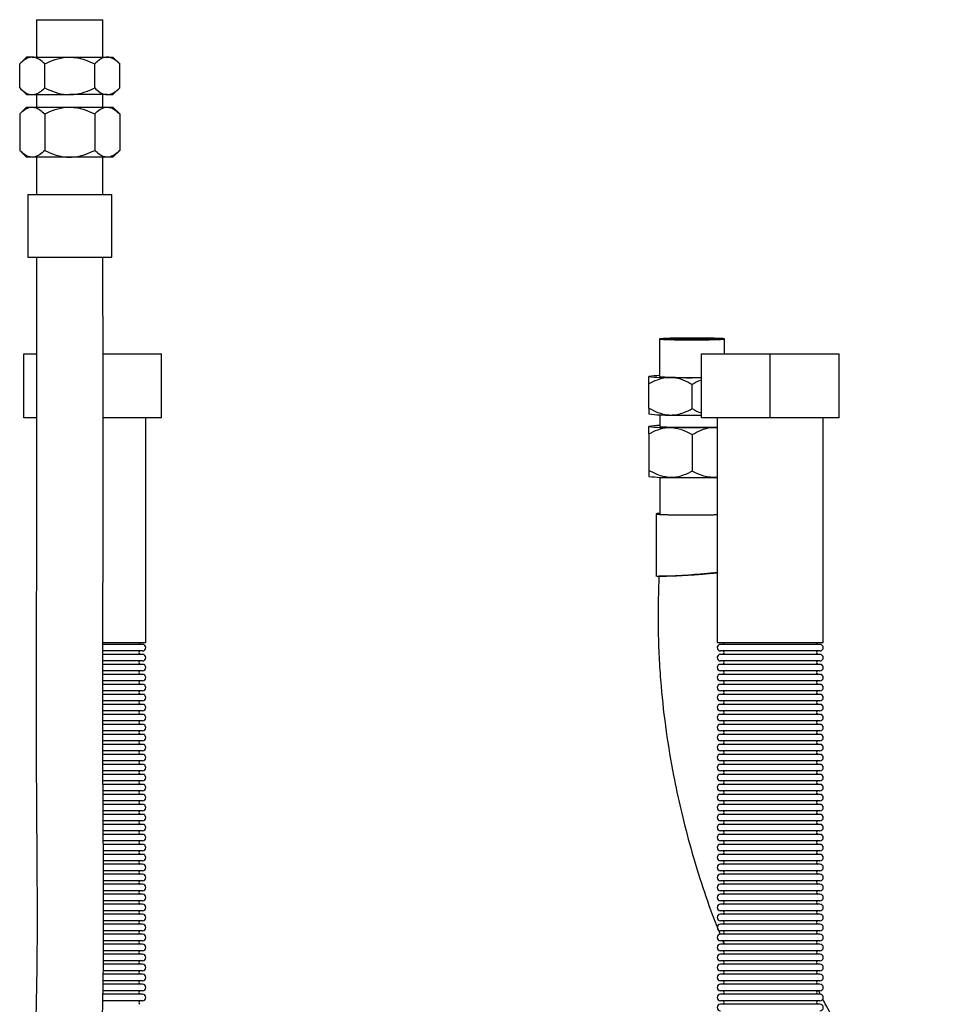
# Model space of a CAD drawing. Units: millimetres. Extents: x 281 to 5160, y 97 to 2327.
# Drawn here: x 281 to 649, y 972 to 1366 of the extents above; entities that cross this region are included whole.
import ezdxf

# ---------------------------------------------------------------- set-up
doc = ezdxf.new("R2010")
doc.units = ezdxf.units.MM

msp = doc.modelspace()

# ---------------------------------------------------------------- linework, layer by layer
at = {"color": 7, "linetype": 'Continuous', "lineweight": 25}
for p, q in [((287.6, 1365.98), (287.6, 1350.98)), ((287.6, 1365.98), (314.27, 1365.98)), ((314.27, 1350.98), (314.27, 1365.98)), ((283.62, 1350.98), (280.94, 1348.3)), ((280.94, 1338.66), (280.94, 1348.3)), ((285.94, 1350.98), (283.62, 1350.98)), ((285.94, 1350.98), (300.94, 1350.98)), ((290.94, 1338.66), (290.94, 1348.3)), ((300.94, 1350.98), (315.94, 1350.98)), ((310.94, 1338.66), (310.94, 1348.3)), ((315.94, 1350.98), (318.26, 1350.98)), ((320.94, 1348.3), (318.26, 1350.98)), ((320.94, 1338.66), (320.94, 1348.3)), ((280.94, 1338.66), (283.62, 1335.98)), ((283.62, 1335.98), (285.94, 1335.98)), ((285.94, 1335.98), (300.94, 1335.98)), ((287.6, 1335.98), (287.6, 1330.98)), ((315.94, 1335.98), (300.94, 1335.98)), ((314.27, 1330.98), (314.27, 1335.98)), ((315.94, 1335.98), (318.26, 1335.98)), ((318.26, 1335.98), (320.94, 1338.66)), ((283.62, 1330.98), (280.94, 1328.3)), ((280.94, 1328.3), (280.94, 1313.66)), ((283.62, 1330.98), (285.94, 1330.98)), ((285.94, 1330.98), (300.94, 1330.98)), ((290.94, 1328.3), (290.94, 1313.66)), ((300.94, 1330.98), (315.94, 1330.98)), ((315.94, 1330.98), (318.26, 1330.98)), ((320.94, 1328.3), (318.26, 1330.98)), ((320.94, 1328.3), (320.94, 1313.66)), ((280.94, 1313.66), (283.62, 1310.98)), ((318.26, 1310.98), (320.94, 1313.66)), ((285.94, 1310.98), (283.62, 1310.98)), ((300.94, 1310.98), (285.94, 1310.98)), ((287.6, 1310.98), (287.6, 1295.98)), ((315.94, 1310.98), (300.94, 1310.98)), ((314.27, 1295.98), (314.27, 1310.98)), ((318.26, 1310.98), (315.94, 1310.98)), ((284.14, 1295.98), (284.14, 1270.98)), ((284.14, 1295.98), (317.74, 1295.98)), ((317.74, 1270.98), (317.74, 1295.98)), ((284.14, 1270.98), (317.74, 1270.98)), ((536.97, 1238.22), (536.99, 1223.23)), ((562.98, 1232.24), (562.97, 1238.26)), ((282.65, 1206.74), (282.65, 1232.24)), ((282.65, 1232.24), (287.6, 1232.24)), ((314.27, 1232.24), (337.65, 1232.24)), ((337.65, 1206.74), (337.65, 1232.24)), ((553.76, 1206.74), (553.76, 1232.24)), ((553.76, 1232.24), (581.26, 1232.24)), ((581.26, 1206.74), (581.26, 1232.24)), ((581.26, 1232.24), (608.76, 1232.24)), ((608.76, 1206.74), (608.76, 1232.24)), ((532.68, 1210.62), (532.67, 1220.26)), ((287.61, 1206.74), (282.65, 1206.74)), ((337.65, 1206.74), (314.28, 1206.74)), ((331.35, 1116.74), (331.35, 1206.74)), ((532.68, 1208.23), (532.7, 1208.22)), ((537.01, 1207.91), (537.02, 1203.24)), ((581.26, 1206.74), (553.76, 1206.74)), ((560.06, 1206.74), (560.06, 1116.74)), ((608.76, 1206.74), (581.26, 1206.74)), ((602.46, 1116.74), (602.46, 1206.74)), ((558.68, 1202.84), (560.06, 1202.86)), ((558.68, 1202.84), (560.06, 1202.72)), ((532.7, 1200.27), (532.72, 1185.63)), ((550.02, 1200), (550.04, 1185.37)), ((532.72, 1183.24), (532.73, 1183.23)), ((537.04, 1182.92), (537.06, 1168.25)), ((558.7, 1182.84), (560.06, 1182.87)), ((314.24, 1116.74), (331.35, 1116.74)), ((330.04, 1116.05), (314.24, 1116.05)), ((560.06, 1116.74), (602.46, 1116.74)), ((601.15, 1116.05), (561.36, 1116.05)), ((330.04, 1113.44), (314.24, 1113.44)), ((330.04, 1112.05), (314.24, 1112.05)), ((601.15, 1113.44), (561.36, 1113.44)), ((601.15, 1112.05), (561.36, 1112.05)), ((330.04, 1108.05), (314.23, 1108.05)), ((330.04, 1109.44), (314.24, 1109.44)), ((601.15, 1109.44), (561.36, 1109.44)), ((601.15, 1108.05), (561.36, 1108.05)), ((330.04, 1105.44), (314.23, 1105.44)), ((330.04, 1104.05), (314.23, 1104.05)), ((601.15, 1105.44), (561.36, 1105.44)), ((601.15, 1104.05), (561.36, 1104.05)), ((330.04, 1101.44), (314.22, 1101.44)), ((330.04, 1100.05), (314.22, 1100.05)), ((601.15, 1101.44), (561.36, 1101.44)), ((601.15, 1100.05), (561.36, 1100.05)), ((330.04, 1097.44), (314.22, 1097.44)), ((330.04, 1096.05), (314.22, 1096.05)), ((601.15, 1097.44), (561.36, 1097.44)), ((601.15, 1096.05), (561.36, 1096.05)), ((330.04, 1093.44), (314.22, 1093.44)), ((330.04, 1092.05), (314.22, 1092.05)), ((601.15, 1093.44), (561.36, 1093.44)), ((601.15, 1092.05), (561.36, 1092.05)), ((330.04, 1089.44), (314.22, 1089.44)), ((330.04, 1088.05), (314.22, 1088.05)), ((601.15, 1089.44), (561.36, 1089.44)), ((601.15, 1088.05), (561.36, 1088.05)), ((330.04, 1085.44), (314.22, 1085.44)), ((330.04, 1084.05), (314.22, 1084.05)), ((601.15, 1085.44), (561.36, 1085.44)), ((601.15, 1084.05), (561.36, 1084.05)), ((330.04, 1081.44), (314.23, 1081.44)), ((330.04, 1080.05), (314.23, 1080.05)), ((601.15, 1081.44), (561.36, 1081.44)), ((601.15, 1080.05), (561.36, 1080.05)), ((330.04, 1077.44), (314.23, 1077.44)), ((330.04, 1076.05), (314.23, 1076.05)), ((601.15, 1077.44), (561.36, 1077.44)), ((601.15, 1076.05), (561.36, 1076.05)), ((330.04, 1073.44), (314.23, 1073.44)), ((330.04, 1072.05), (314.24, 1072.05)), ((601.15, 1073.44), (561.36, 1073.44)), ((601.15, 1072.05), (561.36, 1072.05)), ((330.04, 1069.44), (314.25, 1069.44)), ((330.04, 1068.05), (314.25, 1068.05)), ((601.15, 1069.44), (561.36, 1069.44)), ((601.15, 1068.05), (561.36, 1068.05)), ((330.04, 1065.44), (314.26, 1065.44)), ((330.04, 1064.05), (314.27, 1064.05)), ((601.15, 1065.44), (561.36, 1065.44)), ((601.15, 1064.05), (561.36, 1064.05)), ((330.04, 1061.44), (314.28, 1061.44)), ((330.04, 1060.05), (314.29, 1060.05)), ((601.15, 1061.44), (561.36, 1061.44)), ((601.15, 1060.05), (561.36, 1060.05)), ((330.04, 1057.44), (314.3, 1057.44)), ((330.04, 1056.05), (314.3, 1056.05)), ((601.15, 1057.44), (561.36, 1057.44)), ((601.15, 1056.05), (561.36, 1056.05)), ((330.04, 1053.44), (314.31, 1053.44)), ((330.04, 1052.05), (314.32, 1052.05)), ((601.15, 1053.44), (561.36, 1053.44)), ((601.15, 1052.05), (561.36, 1052.05)), ((330.04, 1049.44), (314.34, 1049.44)), ((330.04, 1048.05), (314.35, 1048.05)), ((601.15, 1049.44), (561.36, 1049.44)), ((601.15, 1048.05), (561.36, 1048.05)), ((330.04, 1045.44), (314.36, 1045.44)), ((330.04, 1044.05), (314.37, 1044.05)), ((601.15, 1045.44), (561.36, 1045.44)), ((601.15, 1044.05), (561.36, 1044.05)), ((330.04, 1041.44), (314.39, 1041.44)), ((330.04, 1040.05), (314.4, 1040.05)), ((601.15, 1041.44), (561.36, 1041.44)), ((601.15, 1040.05), (561.36, 1040.05)), ((330.04, 1037.44), (314.41, 1037.44)), ((330.04, 1036.05), (314.42, 1036.05)), ((601.15, 1037.44), (561.36, 1037.44)), ((601.15, 1036.05), (561.36, 1036.05)), ((330.04, 1033.44), (314.44, 1033.44)), ((601.15, 1033.44), (561.36, 1033.44)), ((330.04, 1032.05), (314.45, 1032.05)), ((330.04, 1029.44), (314.46, 1029.44)), ((601.15, 1032.05), (561.36, 1032.05)), ((601.15, 1029.44), (561.36, 1029.44)), ((330.04, 1028.05), (314.47, 1028.05)), ((330.04, 1025.44), (314.48, 1025.44)), ((601.15, 1028.05), (561.36, 1028.05)), ((601.15, 1025.44), (561.36, 1025.44)), ((330.04, 1024.05), (314.48, 1024.05)), ((330.04, 1021.44), (314.5, 1021.44)), ((601.15, 1024.05), (561.36, 1024.05)), ((601.15, 1021.44), (561.36, 1021.44)), ((330.04, 1020.05), (314.5, 1020.05)), ((330.04, 1017.44), (314.51, 1017.44)), ((601.15, 1020.05), (561.36, 1020.05)), ((601.15, 1017.44), (561.36, 1017.44)), ((330.04, 1016.05), (314.52, 1016.05)), ((330.04, 1013.44), (314.53, 1013.44)), ((601.15, 1016.05), (561.36, 1016.05)), ((601.15, 1013.44), (561.36, 1013.44)), ((330.04, 1012.05), (314.53, 1012.05)), ((330.04, 1009.44), (314.53, 1009.44)), ((601.15, 1012.05), (561.36, 1012.05)), ((601.15, 1009.44), (561.36, 1009.44)), ((330.04, 1005.44), (314.52, 1005.44)), ((330.04, 1008.05), (314.53, 1008.05)), ((601.15, 1008.05), (561.36, 1008.05)), ((601.15, 1005.44), (561.36, 1005.44)), ((330.04, 1001.44), (314.51, 1001.44)), ((330.04, 1004.05), (314.52, 1004.05)), ((601.15, 1004.05), (561.36, 1004.05)), ((601.15, 1001.44), (561.36, 1001.44)), ((330.04, 1000.05), (314.51, 1000.05)), ((330.04, 997.44), (314.51, 997.44)), ((601.15, 1000.05), (561.36, 1000.05)), ((601.15, 997.44), (561.36, 997.44)), ((562.16, 997.51), (562.63, 996.32)), ((330.04, 993.44), (314.49, 993.44)), ((330.04, 996.05), (314.51, 996.05)), ((601.15, 996.05), (561.36, 996.05)), ((601.15, 993.44), (561.36, 993.44)), ((330.04, 989.44), (314.44, 989.44)), ((330.04, 992.05), (314.47, 992.05)), ((601.15, 992.05), (561.36, 992.05)), ((601.15, 989.44), (561.36, 989.44)), ((330.04, 985.44), (314.4, 985.44)), ((330.04, 988.05), (314.43, 988.05)), ((601.15, 988.05), (561.36, 988.05)), ((601.15, 985.44), (561.36, 985.44)), ((330.04, 981.44), (314.35, 981.44)), ((330.04, 984.05), (314.38, 984.05)), ((601.15, 984.05), (561.36, 984.05)), ((601.15, 981.44), (561.36, 981.44)), ((330.04, 977.44), (314.3, 977.44)), ((330.04, 980.05), (314.34, 980.05)), ((601.15, 980.05), (561.36, 980.05)), ((601.15, 977.44), (561.36, 977.44)), ((601.29, 976.03), (600.5, 977.54)), ((330.04, 973.44), (314.22, 973.44)), ((330.04, 976.05), (314.27, 976.05)), ((601.15, 976.05), (561.36, 976.05)), ((601.15, 973.44), (561.36, 973.44)), ((601.15, 972.05), (561.36, 972.05))]:
    msp.add_line(p, q, dxfattribs=at)
at = {"color": 7, "linetype": 'Continuous', "lineweight": 25, "flags": 128}
for points in [[(310.94, 1328.3), (310.94, 1320.98), (310.94, 1313.66)], [(562.97, 1238.25), (562.81, 1238.32), (562.3, 1238.37), (561.46, 1238.43), (560.3, 1238.48), (558.86, 1238.52), (557.18, 1238.56), (555.3, 1238.59), (553.28, 1238.61), (551.17, 1238.61), (549.02, 1238.61), (546.9, 1238.6), (544.86, 1238.58), (542.96, 1238.55), (541.26, 1238.51), (539.79, 1238.46), (538.6, 1238.41), (537.71, 1238.35), (537.17, 1238.29), (536.97, 1238.23), (537.13, 1238.17), (537.63, 1238.11), (538.48, 1238.05), (539.64, 1238), (541.07, 1237.96), (542.76, 1237.92), (544.63, 1237.89), (546.66, 1237.88), (548.77, 1237.87), (550.92, 1237.87), (553.04, 1237.88), (555.08, 1237.9), (556.98, 1237.94), (558.68, 1237.97), (560.15, 1238.02), (561.34, 1238.07), (562.22, 1238.13), (562.77, 1238.19), (562.97, 1238.25)], [(560.43, 1238.25), (560.24, 1238.2), (559.69, 1238.14), (558.81, 1238.09), (557.64, 1238.05), (556.2, 1238.01), (554.54, 1237.98), (552.74, 1237.95), (550.84, 1237.94), (548.9, 1237.94), (547.01, 1237.95), (545.22, 1237.97), (543.58, 1237.99), (542.17, 1238.03), (541.02, 1238.07), (540.18, 1238.12), (539.66, 1238.17), (539.51, 1238.23), (539.7, 1238.29), (540.25, 1238.34), (541.12, 1238.39), (542.3, 1238.44), (543.74, 1238.47), (545.39, 1238.51), (547.2, 1238.53), (549.1, 1238.54), (551.03, 1238.54), (552.93, 1238.53), (554.72, 1238.51), (556.36, 1238.49), (557.77, 1238.45), (558.92, 1238.41), (559.76, 1238.36), (560.27, 1238.31), (560.43, 1238.25)], [(541.33, 1222.8), (543.36, 1222.78), (545.51, 1222.76), (547.73, 1222.75), (549.99, 1222.75), (552.25, 1222.76), (553.76, 1222.77)], [(550.01, 1210.36), (550, 1215.18), (549.99, 1219.99)], [(541.35, 1207.81), (543.38, 1207.78), (545.53, 1207.77), (547.75, 1207.76), (550.01, 1207.76), (552.27, 1207.76), (553.76, 1207.77)], [(558.68, 1202.84), (556.64, 1202.8), (554.5, 1202.78), (552.28, 1202.76), (550.02, 1202.76), (547.75, 1202.76), (545.53, 1202.77), (543.39, 1202.79), (541.36, 1202.81)], [(541.38, 1182.82), (543.41, 1182.8), (545.56, 1182.78), (547.78, 1182.77), (550.04, 1182.77), (552.3, 1182.77), (554.52, 1182.79), (556.67, 1182.81), (558.7, 1182.84)]]:
    msp.add_lwpolyline(points, dxfattribs=at)
at = {"color": 7, "linetype": 'Continuous', "lineweight": 25}
for centre, radius, start, end in [((536.68, 1199.52), 24.04, 89.2567, 99.599), ((539.76, 1280.05), 57.27, 262.883, 271.5666), ((548.67, 1387.72), 164.91, 265.9378, 271.7683), ((539.9, 1269.45), 61.65, 263.2882, 271.3458), ((536.7, 1179.53), 24.04, 89.2569, 99.5987), ((539.79, 1260.06), 57.27, 262.8829, 271.5667), ((550.37, 1406.67), 203.87, 266.2446, 272.7249), ((539.93, 1244.46), 61.65, 263.2881, 271.3458), ((329.45, 1116.74), 0.805, 180, 239.6953), ((330.04, 1114.74), 1.31, 270, 90), ((561.36, 1114.74), 1.31, 90, 270), ((561.95, 1116.74), 0.805, 300.3047, 0), ((600.56, 1116.74), 0.805, 180, 239.6953), ((601.15, 1114.74), 1.31, 270, 90), ((329.45, 1112.74), 0.805, 120.3047, 239.6953), ((330.04, 1110.74), 1.31, 270, 90), ((561.36, 1110.74), 1.31, 90, 270), ((561.95, 1112.74), 0.805, 300.3047, 59.6953), ((600.56, 1112.74), 0.805, 120.3047, 239.6953), ((601.15, 1110.74), 1.31, 270, 90), ((329.45, 1108.74), 0.805, 120.3047, 239.6953), ((330.04, 1106.74), 1.31, 270, 90), ((561.36, 1106.74), 1.31, 90, 270), ((561.95, 1108.74), 0.805, 300.3047, 59.6953), ((600.56, 1108.74), 0.805, 120.3047, 239.6953), ((601.15, 1106.74), 1.31, 270, 90), ((329.45, 1104.74), 0.805, 120.3047, 239.6953), ((330.04, 1102.74), 1.31, 270, 90), ((561.36, 1102.74), 1.31, 90, 270), ((561.95, 1104.74), 0.805, 300.3047, 59.6953), ((600.56, 1104.74), 0.805, 120.3047, 239.6953), ((601.15, 1102.74), 1.31, 270, 90), ((329.45, 1100.74), 0.805, 120.3047, 239.6953), ((330.04, 1098.74), 1.31, 270, 90), ((561.36, 1098.74), 1.31, 90, 270), ((561.95, 1100.74), 0.805, 300.3047, 59.6953), ((600.56, 1100.74), 0.805, 120.3047, 239.6953), ((601.15, 1098.74), 1.31, 270, 90), ((329.45, 1096.74), 0.805, 120.3047, 239.6953), ((330.04, 1094.74), 1.31, 270, 90), ((561.36, 1094.74), 1.31, 90, 270), ((561.95, 1096.74), 0.805, 300.3047, 59.6953), ((600.56, 1096.74), 0.805, 120.3047, 239.6953), ((601.15, 1094.74), 1.31, 270, 90), ((329.45, 1092.74), 0.805, 120.3047, 239.6953), ((330.04, 1090.74), 1.31, 270, 90), ((561.36, 1090.74), 1.31, 90, 270), ((561.95, 1092.74), 0.805, 300.3047, 59.6953), ((600.56, 1092.74), 0.805, 120.3047, 239.6953), ((601.15, 1090.74), 1.31, 270, 90), ((329.45, 1088.74), 0.805, 120.3047, 239.6953), ((330.04, 1086.74), 1.31, 270, 90), ((561.36, 1086.74), 1.31, 90, 270), ((561.95, 1088.74), 0.805, 300.3047, 59.6953), ((600.56, 1088.74), 0.805, 120.3047, 239.6953), ((601.15, 1086.74), 1.31, 270, 90), ((329.45, 1084.74), 0.805, 120.3047, 239.6953), ((330.04, 1082.74), 1.31, 270, 90), ((561.36, 1082.74), 1.31, 90, 270), ((561.95, 1084.74), 0.805, 300.3047, 59.6953), ((600.56, 1084.74), 0.805, 120.3047, 239.6953), ((601.15, 1082.74), 1.31, 270, 90), ((329.45, 1080.74), 0.805, 120.3047, 239.6953), ((330.04, 1078.74), 1.31, 270, 90), ((561.36, 1078.74), 1.31, 90, 270), ((561.95, 1080.74), 0.805, 300.3047, 59.6953), ((600.56, 1080.74), 0.805, 120.3047, 239.6953), ((601.15, 1078.74), 1.31, 270, 90), ((329.45, 1076.74), 0.805, 120.3047, 239.6953), ((330.04, 1074.74), 1.31, 270, 90), ((561.36, 1074.74), 1.31, 90, 270), ((561.95, 1076.74), 0.805, 300.3047, 59.6953), ((600.56, 1076.74), 0.805, 120.3047, 239.6953), ((601.15, 1074.74), 1.31, 270, 90), ((329.45, 1072.74), 0.805, 120.3047, 239.6953), ((330.04, 1070.74), 1.31, 270, 90), ((561.36, 1070.74), 1.31, 90, 270), ((561.95, 1072.74), 0.805, 300.3047, 59.6953), ((600.56, 1072.74), 0.805, 120.3047, 239.6953), ((601.15, 1070.74), 1.31, 270, 90), ((329.45, 1068.74), 0.805, 120.3047, 239.6953), ((330.04, 1066.74), 1.31, 270, 90), ((561.36, 1066.74), 1.31, 90, 270), ((561.95, 1068.74), 0.805, 300.3047, 59.6953), ((600.56, 1068.74), 0.805, 120.3047, 239.6953), ((601.15, 1066.74), 1.31, 270, 90), ((329.45, 1064.74), 0.805, 120.3047, 239.6953), ((330.04, 1062.74), 1.31, 270, 90), ((561.36, 1062.74), 1.31, 90, 270), ((561.95, 1064.74), 0.805, 300.3047, 59.6953), ((600.56, 1064.74), 0.805, 120.3047, 239.6953), ((601.15, 1062.74), 1.31, 270, 90), ((329.45, 1060.74), 0.805, 120.3047, 239.6953), ((330.04, 1058.74), 1.31, 270, 90), ((561.36, 1058.74), 1.31, 90, 270), ((561.95, 1060.74), 0.805, 300.3047, 59.6953), ((600.56, 1060.74), 0.805, 120.3047, 239.6953), ((601.15, 1058.74), 1.31, 270, 90), ((329.45, 1056.74), 0.805, 120.3047, 239.6953), ((330.04, 1054.74), 1.31, 270, 90), ((561.36, 1054.74), 1.31, 90, 270), ((561.95, 1056.74), 0.805, 300.3047, 59.6953), ((600.56, 1056.74), 0.805, 120.3047, 239.6953), ((601.15, 1054.74), 1.31, 270, 90), ((329.45, 1052.74), 0.805, 120.3047, 239.6953), ((330.04, 1050.74), 1.31, 270, 90), ((561.36, 1050.74), 1.31, 90, 270), ((561.95, 1052.74), 0.805, 300.3047, 59.6953), ((600.56, 1052.74), 0.805, 120.3047, 239.6953), ((601.15, 1050.74), 1.31, 270, 90), ((329.45, 1048.74), 0.805, 120.3047, 239.6953), ((330.04, 1046.74), 1.31, 270, 90), ((561.36, 1046.74), 1.31, 90, 270), ((561.95, 1048.74), 0.805, 300.3047, 59.6953), ((600.56, 1048.74), 0.805, 120.3047, 239.6953), ((601.15, 1046.74), 1.31, 270, 90), ((329.45, 1044.74), 0.805, 120.3047, 239.6953), ((330.04, 1042.74), 1.31, 270, 90), ((561.36, 1042.74), 1.31, 90, 270), ((561.95, 1044.74), 0.805, 300.3047, 59.6953), ((600.56, 1044.74), 0.805, 120.3047, 239.6953), ((601.15, 1042.74), 1.31, 270, 90), ((329.45, 1040.74), 0.805, 120.3047, 239.6953), ((330.04, 1038.74), 1.31, 270, 90), ((561.36, 1038.74), 1.31, 90, 270), ((561.95, 1040.74), 0.805, 300.3047, 59.6953), ((600.56, 1040.74), 0.805, 120.3047, 239.6953), ((601.15, 1038.74), 1.31, 270, 90), ((329.45, 1036.74), 0.805, 120.3047, 239.6953), ((330.04, 1034.74), 1.31, 270, 90), ((561.36, 1034.74), 1.31, 90, 270), ((561.95, 1036.74), 0.805, 300.3047, 59.6953), ((600.56, 1036.74), 0.805, 120.3047, 239.6953), ((601.15, 1034.74), 1.31, 270, 90), ((329.45, 1032.74), 0.805, 120.3047, 239.6953), ((561.95, 1032.74), 0.805, 300.3047, 59.6953), ((600.56, 1032.74), 0.805, 120.3047, 239.6953), ((329.45, 1028.74), 0.805, 120.3047, 239.6953), ((330.04, 1030.74), 1.31, 270, 90), ((561.36, 1030.74), 1.31, 90, 270), ((561.95, 1028.74), 0.805, 300.3047, 59.6953), ((600.56, 1028.74), 0.805, 120.3047, 239.6953), ((601.15, 1030.74), 1.31, 270, 90), ((329.45, 1024.74), 0.805, 120.3047, 239.6953), ((330.04, 1026.74), 1.31, 270, 90), ((561.36, 1026.74), 1.31, 90, 270), ((561.95, 1024.74), 0.805, 300.3047, 59.6953), ((600.56, 1024.74), 0.805, 120.3047, 239.6953), ((601.15, 1026.74), 1.31, 270, 90), ((329.45, 1020.74), 0.805, 120.3047, 239.6953), ((330.04, 1022.74), 1.31, 270, 90), ((561.36, 1022.74), 1.31, 90, 270), ((561.95, 1020.74), 0.805, 300.3047, 59.6953), ((600.56, 1020.74), 0.805, 120.3047, 239.6953), ((601.15, 1022.74), 1.31, 270, 90), ((329.45, 1016.74), 0.805, 120.3047, 239.6953), ((330.04, 1018.74), 1.31, 270, 90), ((561.36, 1018.74), 1.31, 90, 270), ((561.95, 1016.74), 0.805, 300.3047, 59.6953), ((600.56, 1016.74), 0.805, 120.3047, 239.6953), ((601.15, 1018.74), 1.31, 270, 90), ((329.45, 1012.74), 0.805, 120.3047, 239.6953), ((330.04, 1014.74), 1.31, 270, 90), ((561.36, 1014.74), 1.31, 90, 270), ((561.95, 1012.74), 0.805, 300.3047, 59.6953), ((600.56, 1012.74), 0.805, 120.3047, 239.6953), ((601.15, 1014.74), 1.31, 270, 90), ((329.45, 1008.74), 0.805, 120.3047, 239.6953), ((330.04, 1010.74), 1.31, 270, 90), ((561.36, 1010.74), 1.31, 90, 270), ((561.95, 1008.74), 0.805, 300.3047, 59.6953), ((600.56, 1008.74), 0.805, 120.3047, 239.6953), ((601.15, 1010.74), 1.31, 270, 90), ((329.45, 1004.74), 0.805, 120.3047, 239.6953), ((330.04, 1006.74), 1.31, 270, 90), ((561.36, 1006.74), 1.31, 90, 270), ((561.95, 1004.74), 0.805, 300.3047, 59.6953), ((600.56, 1004.74), 0.805, 120.3047, 239.6953), ((601.15, 1006.74), 1.31, 270, 90), ((329.45, 1000.74), 0.805, 120.3047, 239.6953), ((330.04, 1002.74), 1.31, 270, 90), ((561.36, 1002.74), 1.31, 90, 270), ((561.95, 1000.74), 0.805, 300.3047, 59.6953), ((600.56, 1000.74), 0.805, 120.3047, 239.6953), ((601.15, 1002.74), 1.31, 270, 90), ((329.45, 996.74), 0.805, 120.3047, 239.6953), ((330.04, 998.74), 1.31, 270, 90), ((561.36, 998.74), 1.31, 90, 270), ((561.95, 996.74), 0.805, 300.3047, 59.6953), ((600.56, 996.74), 0.805, 120.3047, 239.6953), ((601.15, 998.74), 1.31, 270, 90), ((329.45, 992.74), 0.805, 120.3047, 239.6953), ((330.04, 994.74), 1.31, 270, 90), ((561.36, 994.74), 1.31, 90, 270), ((561.95, 992.74), 0.805, 300.3047, 59.6953), ((600.56, 992.74), 0.805, 120.3047, 239.6953), ((601.15, 994.74), 1.31, 270, 90), ((329.45, 988.74), 0.805, 120.3047, 239.6953), ((330.04, 990.74), 1.31, 270, 90), ((561.36, 990.74), 1.31, 90, 270), ((561.95, 988.74), 0.805, 300.3047, 59.6953), ((600.56, 988.74), 0.805, 120.3047, 239.6953), ((601.15, 990.74), 1.31, 270, 90), ((329.45, 984.74), 0.805, 120.3047, 239.6953), ((330.04, 986.74), 1.31, 270, 90), ((561.36, 986.74), 1.31, 90, 270), ((561.95, 984.74), 0.805, 300.3047, 59.6953), ((600.56, 984.74), 0.805, 120.3047, 239.6953), ((601.15, 986.74), 1.31, 270, 90), ((329.45, 980.74), 0.805, 120.3047, 239.6953), ((330.04, 982.74), 1.31, 270, 90), ((561.36, 982.74), 1.31, 90, 270), ((561.95, 980.74), 0.805, 300.3047, 59.6953), ((600.56, 980.74), 0.805, 120.3047, 239.6953), ((601.15, 982.74), 1.31, 270, 90), ((329.45, 976.74), 0.805, 120.3047, 239.6953), ((330.04, 978.74), 1.31, 270, 90), ((561.36, 978.74), 1.31, 90, 270), ((561.95, 976.74), 0.805, 300.3047, 59.6953), ((600.56, 976.74), 0.805, 120.3047, 239.6953), ((601.15, 978.74), 1.31, 270, 90), ((329.45, 972.74), 0.805, 120.3047, 239.6953), ((330.04, 974.74), 1.31, 270, 90), ((561.36, 974.74), 1.31, 90, 270), ((561.95, 972.74), 0.805, 300.3047, 59.6953), ((600.56, 972.74), 0.805, 120.3047, 239.6953), ((601.15, 974.74), 1.31, 270, 90), ((561.36, 970.74), 1.31, 90, 270), ((601.15, 970.74), 1.31, 270, 90)]:
    msp.add_arc(centre, radius, start, end, dxfattribs=at)
for points, knots in [([(285.94, 1350.98), (285.42, 1350.92), (284.36, 1350.81), (282.67, 1349.89), (281.56, 1348.87), (280.94, 1348.3)], [0, 0, 0, 0, 0.298418, 0.605444, 1, 1, 1, 1]), ([(290.94, 1348.3), (290.25, 1348.92), (288.86, 1350.2), (287.13, 1350.92), (286.15, 1350.97), (285.94, 1350.98)], [0, 0, 0, 0, 0.4323885, 0.8795612, 1, 1, 1, 1]), ([(290.94, 1348.3), (292.31, 1348.92), (295.09, 1350.2), (298.55, 1350.92), (300.52, 1350.97), (300.94, 1350.98)], [0, 0, 0, 0, 0.432389, 0.879562, 1, 1, 1, 1]), ([(300.94, 1350.98), (301.98, 1350.92), (304.08, 1350.81), (307.47, 1349.89), (309.69, 1348.87), (310.94, 1348.3)], [0, 0, 0, 0, 0.298418, 0.605443, 1, 1, 1, 1]), ([(315.94, 1350.98), (315.42, 1350.92), (314.36, 1350.81), (312.67, 1349.89), (311.56, 1348.87), (310.94, 1348.3)], [0, 0, 0, 0, 0.298417, 0.605442, 1, 1, 1, 1]), ([(320.94, 1348.3), (320.25, 1348.92), (318.86, 1350.2), (317.13, 1350.92), (316.15, 1350.97), (315.94, 1350.98)], [0, 0, 0, 0, 0.432389, 0.879563, 1, 1, 1, 1]), ([(280.94, 1338.66), (281.62, 1338.03), (283.01, 1336.76), (284.74, 1336.03), (285.73, 1335.99), (285.94, 1335.98)], [0, 0, 0, 0, 0.432389, 0.879563, 1, 1, 1, 1]), ([(285.94, 1335.98), (286.46, 1336.03), (287.51, 1336.15), (289.2, 1337.06), (290.31, 1338.08), (290.94, 1338.66)], [0, 0, 0, 0, 0.298417, 0.605442, 1, 1, 1, 1]), ([(290.94, 1338.66), (292.31, 1338.03), (295.09, 1336.76), (298.55, 1336.03), (300.52, 1335.99), (300.94, 1335.98)], [0, 0, 0, 0, 0.432388, 0.879561, 1, 1, 1, 1]), ([(300.94, 1335.98), (301.98, 1336.03), (304.08, 1336.15), (307.47, 1337.06), (309.69, 1338.08), (310.94, 1338.66)], [0, 0, 0, 0, 0.298419, 0.605444, 1, 1, 1, 1]), ([(310.94, 1338.66), (311.62, 1338.03), (313.01, 1336.76), (314.74, 1336.03), (315.73, 1335.99), (315.94, 1335.98)], [0, 0, 0, 0, 0.432388, 0.879561, 1, 1, 1, 1]), ([(315.94, 1335.98), (316.46, 1336.03), (317.51, 1336.15), (319.2, 1337.06), (320.31, 1338.08), (320.94, 1338.66)], [0, 0, 0, 0, 0.298418, 0.605444, 1, 1, 1, 1]), ([(280.94, 1328.3), (281.62, 1328.92), (283.01, 1330.2), (284.74, 1330.92), (285.73, 1330.97), (285.94, 1330.98)], [0, 0, 0, 0, 0.432389, 0.879562, 1, 1, 1, 1]), ([(285.94, 1330.98), (286.46, 1330.92), (287.51, 1330.81), (289.2, 1329.89), (290.31, 1328.87), (290.94, 1328.3)], [0, 0, 0, 0, 0.298418, 0.605443, 1, 1, 1, 1]), ([(290.94, 1328.3), (292.31, 1328.92), (295.09, 1330.2), (298.55, 1330.92), (300.52, 1330.97), (300.94, 1330.98)], [0, 0, 0, 0, 0.4323888, 0.8795619, 1, 1, 1, 1]), ([(300.94, 1330.98), (301.98, 1330.92), (304.08, 1330.81), (307.47, 1329.89), (309.69, 1328.87), (310.94, 1328.3)], [0, 0, 0, 0, 0.298418, 0.605443, 1, 1, 1, 1]), ([(310.94, 1328.3), (311.62, 1328.92), (313.01, 1330.2), (314.74, 1330.92), (315.73, 1330.97), (315.94, 1330.98)], [0, 0, 0, 0, 0.432389, 0.879561, 1, 1, 1, 1]), ([(315.94, 1330.98), (316.46, 1330.92), (317.51, 1330.81), (319.2, 1329.89), (320.31, 1328.87), (320.94, 1328.3)], [0, 0, 0, 0, 0.298418, 0.605443, 1, 1, 1, 1]), ([(285.94, 1310.98), (285.42, 1311.03), (284.36, 1311.15), (282.67, 1312.06), (281.56, 1313.08), (280.94, 1313.66)], [0, 0, 0, 0, 0.298418, 0.605443, 1, 1, 1, 1]), ([(290.94, 1313.66), (290.25, 1313.03), (288.86, 1311.76), (287.13, 1311.03), (286.15, 1310.99), (285.94, 1310.98)], [0, 0, 0, 0, 0.432389, 0.879562, 1, 1, 1, 1]), ([(290.94, 1313.66), (292.31, 1313.03), (295.09, 1311.76), (298.55, 1311.03), (300.52, 1310.99), (300.94, 1310.98)], [0, 0, 0, 0, 0.432386, 0.879556, 1, 1, 1, 1]), ([(300.94, 1310.98), (301.98, 1311.03), (304.08, 1311.15), (307.47, 1312.06), (309.69, 1313.08), (310.94, 1313.66)], [0, 0, 0, 0, 0.298421, 0.605449, 1, 1, 1, 1]), ([(315.94, 1310.98), (315.42, 1311.03), (314.36, 1311.15), (312.67, 1312.06), (311.56, 1313.08), (310.94, 1313.66)], [0, 0, 0, 0, 0.298418, 0.605443, 1, 1, 1, 1]), ([(320.94, 1313.66), (320.25, 1313.03), (318.86, 1311.76), (317.13, 1311.03), (316.15, 1310.99), (315.94, 1310.98)], [0, 0, 0, 0, 0.432389, 0.879561, 1, 1, 1, 1]), ([(287.6, 1270.98), (287.6, 1261.27), (287.6, 1242.23), (287.6, 1214.23), (287.62, 1187.35), (287.63, 1161.59), (287.6, 1136.96), (287.55, 1113.45), (287.52, 1091.63), (287.54, 1071.44), (287.63, 1052.81), (287.77, 1035.11), (287.88, 1018.36), (287.91, 1002.58), (287.81, 987.75), (287.58, 973.9), (287.22, 960.99), (286.88, 948.92), (286.64, 937.38), (286.57, 926.11), (286.76, 912.79), (287.34, 898.59), (288.46, 888.17), (288.95, 883.57)], [0, 0, 0, 0, 0.0751391, 0.1473947, 0.2167655, 0.2832402, 0.3468092, 0.407476, 0.4652666, 0.5157337, 0.5638147, 0.6094946, 0.6527274, 0.6934788, 0.7317282, 0.7674679, 0.8007462, 0.8316887, 0.8610083, 0.8900472, 0.9189289, 0.9642028, 1, 1, 1, 1]), ([(313.5, 940.26), (313.51, 941.27), (313.56, 947.76), (313.92, 960.18), (314.33, 977.35), (314.53, 995.16), (314.54, 1013.51), (314.44, 1032.94), (314.29, 1053.45), (314.2, 1075.04), (314.2, 1097.7), (314.24, 1122.3), (314.29, 1148.89), (314.29, 1177.57), (314.28, 1207.54), (314.27, 1238.82), (314.27, 1260.11), (314.27, 1270.98)], [0, 0, 0, 0, 0.0091476, 0.0589443, 0.11269, 0.1649481, 0.2204465, 0.2791941, 0.3411987, 0.4064685, 0.4750062, 0.5468094, 0.6295597, 0.7162524, 0.8068887, 0.9014709, 1, 1, 1, 1]), ([(532.67, 1220.26), (532.67, 1220.92), (532.67, 1222.28), (532.67, 1223.1), (532.67, 1223.2), (532.67, 1223.22)], [0, 0, 0, 0, 0.432389, 0.879562, 1, 1, 1, 1]), ([(541.33, 1222.8), (540.43, 1222.76), (538.6, 1222.68), (535.67, 1221.81), (533.75, 1220.82), (532.67, 1220.26)], [0, 0, 0, 0, 0.298418, 0.605443, 1, 1, 1, 1]), ([(549.99, 1219.99), (548.81, 1220.64), (546.39, 1221.95), (543.4, 1222.72), (541.69, 1222.79), (541.33, 1222.8)], [0, 0, 0, 0, 0.4323888, 0.8795618, 1, 1, 1, 1]), ([(553.76, 1221.81), (553.6, 1221.76), (552.28, 1221.35), (551.06, 1220.63), (549.99, 1219.99)], [0, 0, 0, 0, 0.122669, 1, 1, 1, 1]), ([(532.68, 1210.62), (533.87, 1209.98), (536.29, 1208.67), (539.28, 1207.9), (540.99, 1207.83), (541.35, 1207.81)], [0, 0, 0, 0, 0.43239, 0.879564, 1, 1, 1, 1]), ([(532.68, 1210.62), (532.69, 1210.04), (532.69, 1208.85), (532.69, 1208.23), (532.69, 1208.23), (532.69, 1208.23)], [0, 0, 0, 0, 0.454083, 0.923692, 1, 1, 1, 1]), ([(541.35, 1207.81), (542.25, 1207.85), (544.07, 1207.94), (547, 1208.81), (548.93, 1209.8), (550.01, 1210.36)], [0, 0, 0, 0, 0.298417, 0.605441, 1, 1, 1, 1]), ([(550.01, 1210.36), (551.17, 1209.67), (552.39, 1208.95), (553.71, 1208.68), (553.76, 1208.67)], [0, 0, 0, 0, 0.964324, 1, 1, 1, 1]), ([(532.7, 1200.27), (532.7, 1200.93), (532.7, 1202.28), (532.69, 1203.11), (532.69, 1203.21), (532.69, 1203.23)], [0, 0, 0, 0, 0.432384, 0.879552, 1, 1, 1, 1]), ([(532.7, 1200.27), (533.88, 1200.87), (536.29, 1202.11), (539.28, 1202.79), (540.99, 1202.81), (541.36, 1202.81)], [0, 0, 0, 0, 0.432388, 0.879561, 1, 1, 1, 1]), ([(541.36, 1202.81), (542.26, 1202.74), (544.08, 1202.6), (547.01, 1201.64), (548.94, 1200.59), (550.02, 1200)], [0, 0, 0, 0, 0.298419, 0.605444, 1, 1, 1, 1]), ([(550.02, 1200), (551.2, 1200.65), (553.61, 1201.96), (556.6, 1202.74), (558.31, 1202.82), (558.68, 1202.84)], [0, 0, 0, 0, 0.432389, 0.879563, 1, 1, 1, 1]), ([(541.38, 1182.82), (540.48, 1182.89), (538.66, 1183.03), (535.72, 1183.99), (533.8, 1185.04), (532.72, 1185.63)], [0, 0, 0, 0, 0.298418, 0.605443, 1, 1, 1, 1]), ([(532.72, 1185.63), (532.72, 1185.05), (532.72, 1183.86), (532.72, 1183.24), (532.72, 1183.24), (532.72, 1183.24)], [0, 0, 0, 0, 0.454083, 0.923692, 1, 1, 1, 1]), ([(550.04, 1185.37), (548.85, 1184.76), (546.44, 1183.52), (543.45, 1182.84), (541.74, 1182.83), (541.38, 1182.82)], [0, 0, 0, 0, 0.432389, 0.879562, 1, 1, 1, 1]), ([(558.7, 1182.84), (557.8, 1182.88), (555.98, 1182.97), (553.04, 1183.83), (551.12, 1184.81), (550.04, 1185.37)], [0, 0, 0, 0, 0.298419, 0.605445, 1, 1, 1, 1]), ([(560.06, 1182.98), (559.97, 1182.95), (559.52, 1182.83), (559.07, 1182.84), (558.7, 1182.84)], [0, 0, 0, 0, 0.202353, 1, 1, 1, 1]), ([(537.06, 1168.43), (536.82, 1168.42), (536.22, 1168.38), (535.69, 1168.32), (535.6, 1168.27), (535.56, 1168.25)], [0, 0, 0, 0, 0.254773, 0.627394, 1, 1, 1, 1]), ([(535.56, 1168.25), (535.57, 1164.36), (535.57, 1159.16), (535.58, 1152.41), (535.59, 1147.95), (535.57, 1144.79), (535.56, 1143.19)], [0, 0, 0, 0, 0.466134, 0.622264, 0.808524, 1, 1, 1, 1]), ([(535.56, 1168.25), (535.62, 1168.22), (535.73, 1168.17), (536.54, 1168.1), (537.63, 1168.04), (539.08, 1167.98), (540.84, 1167.93), (542.87, 1167.9), (545.1, 1167.87), (547.48, 1167.85), (549.92, 1167.85), (552.37, 1167.86), (554.76, 1167.88), (556.99, 1167.91), (558.79, 1167.95), (559.72, 1167.97), (560.06, 1167.98)], [0, 0, 0, 0, 0.090384, 0.162603, 0.234821, 0.307039, 0.37925, 0.451639, 0.524023, 0.59637, 0.668715, 0.740905, 0.813098, 0.885295, 0.957498, 1, 1, 1, 1]), ([(560.06, 1144.61), (559.84, 1144.59), (559.09, 1144.51), (557.53, 1144.35), (555.43, 1144.16), (553.17, 1143.98), (550.8, 1143.8), (548.4, 1143.65), (546.02, 1143.51), (543.75, 1143.4), (541.63, 1143.32), (539.76, 1143.26), (538.17, 1143.24), (536.92, 1143.24), (536.06, 1143.27), (535.6, 1143.31), (535.61, 1143.35), (535.61, 1143.36)], [0, 0, 0, 0, 0.028798, 0.099715, 0.16842, 0.239106, 0.308239, 0.379399, 0.449286, 0.521239, 0.592071, 0.665013, 0.736301, 0.809688, 0.881079, 0.954554, 1, 1, 1, 1]), ([(536.68, 1143.41), (536.65, 1142.5), (536.59, 1140.21), (536.5, 1136.82), (536.43, 1133.55), (536.39, 1131.16), (536.38, 1129.55), (536.37, 1128.38), (536.36, 1126.55), (536.37, 1123.58), (536.44, 1119.41), (536.59, 1114.67), (536.82, 1109.67), (537.14, 1104.49), (537.89, 1094.99), (539.44, 1081.31), (542.18, 1064.93), (545.37, 1050.01), (548.87, 1036.26), (553.08, 1022.2), (557.18, 1010.05), (560.12, 1002.68), (561.18, 1000.01)], [0, 0, 0, 0, 0.018496, 0.047071, 0.06934, 0.085568, 0.095844, 0.102361, 0.109536, 0.133338, 0.163161, 0.19494, 0.230323, 0.265751, 0.301016, 0.425469, 0.547378, 0.640906, 0.737654, 0.837716, 0.941196, 1, 1, 1, 1]), ([(549.84, 1143.78), (549.61, 1143.76), (548.64, 1143.7), (546.92, 1143.6), (544.78, 1143.49), (542.79, 1143.4), (541.01, 1143.34), (539.46, 1143.31), (538.23, 1143.3), (537.33, 1143.31), (536.77, 1143.35), (536.72, 1143.39), (536.69, 1143.41)], [0, 0, 0, 0, 0.032854, 0.139996, 0.250432, 0.355724, 0.463955, 0.571352, 0.68202, 0.788452, 0.897914, 1, 1, 1, 1]), ([(560.07, 1144.89), (560.1, 1144.88), (560.27, 1144.86), (559.42, 1144.72), (557.58, 1144.49), (554.81, 1144.23), (552.1, 1144.01), (550.41, 1143.9), (549.85, 1143.86)], [0, 0, 0, 0, 0.051621, 0.265852, 0.480427, 0.689188, 0.896227, 1, 1, 1, 1]), ([(648.89, 885.24), (648.12, 887.29), (646.13, 892.56), (642.64, 900.56), (638.7, 909.03), (634.94, 916.54), (631.42, 923.21), (628.18, 929.11), (625.25, 934.29), (622.55, 938.96), (619.98, 943.37), (617.37, 947.8), (614.69, 952.34), (611.94, 957.01), (608.21, 963.43), (604.91, 969.11), (602.72, 973.3), (602.29, 974.14)], [0, 0, 0, 0, 0.065207, 0.168177, 0.260503, 0.344055, 0.418929, 0.485435, 0.544994, 0.596564, 0.646303, 0.697478, 0.750032, 0.803906, 0.859039, 0.971674, 1, 1, 1, 1])]:
    msp.add_open_spline(points, degree=3, knots=knots, dxfattribs=at)

doc.saveas('drawing.dxf')
